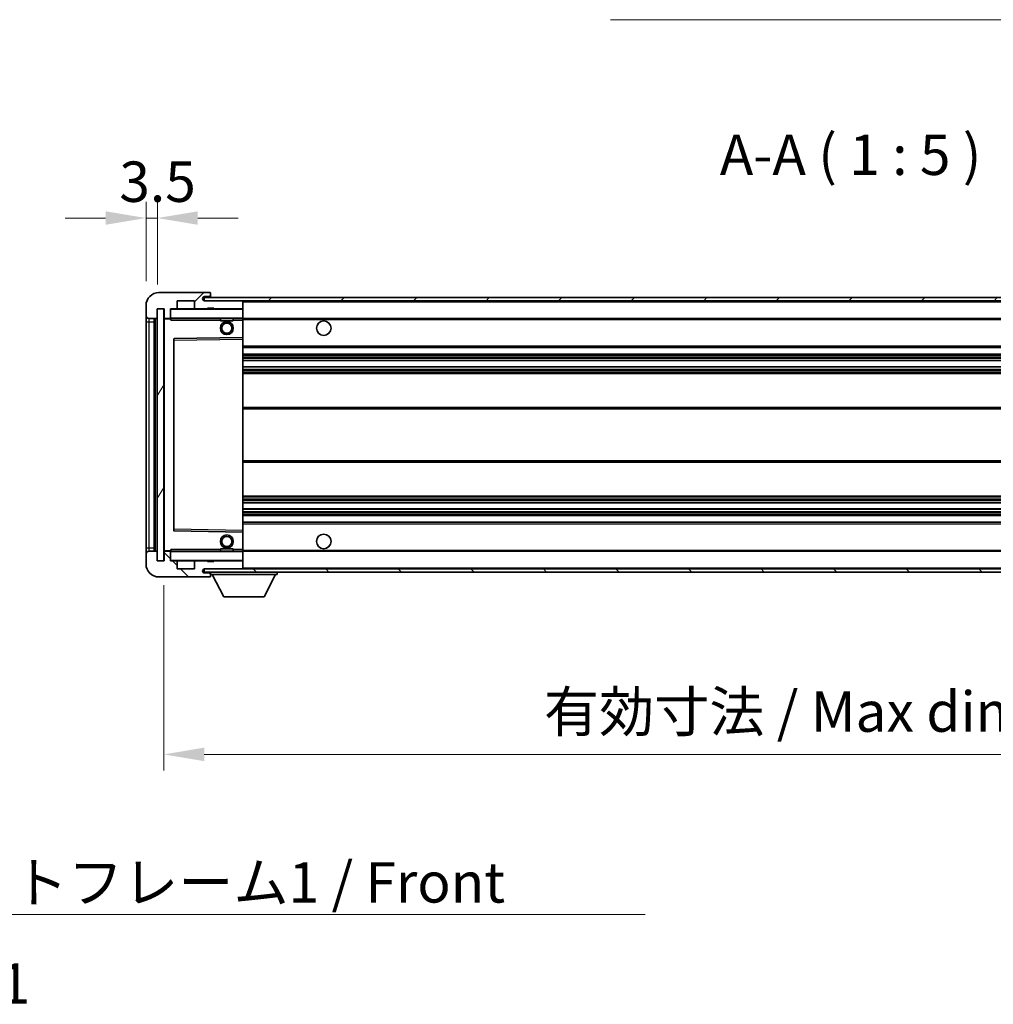
# Model space of a CAD drawing. Units: millimetres. Extents: x 0 to 10432, y 0 to 1405.
# Drawn here: x 2557 to 2859, y 785 to 1090 of the extents above; entities that cross this region are included whole.
import ezdxf

# ---------------------------------------------------------------- set-up
doc = ezdxf.new("R2010")
doc.units = ezdxf.units.MM
doc.header["$LTSCALE"] = 4
doc.layers.get('Defpoints').update_dxf_attribs({"lineweight": 25})
for name, color, linetype, lineweight in [('Dimension (ISO)', 7, 'Continuous', 18), ('Hatch (ISO)', 1, 'Continuous', 18), ('Symbol (ISO)', 7, 'Continuous', 18), ('Visible (ISO)', 7, 'Continuous', 35), ('Visible Narrow (ISO)', 7, 'Continuous', 25)]:
    doc.layers.add(name, color=color, linetype=linetype, lineweight=lineweight)
doc.styles.add('Note Text (TK)', font='txt')
doc.dimstyles.new('Default - Method 1b (TK)', dxfattribs={"dimscale": 4, "dimtxt": 2.5, "dimasz": 2.5, "dimexe": 1, "dimexo": 1.5, "dimgap": 1, "dimtad": 1, "dimtoh": 1, "dimrnd": 1e-08, "dimdsep": 46, "dimtxsty": 'Note Text (TK)', "dimcen": 0.09, "dimdle": 5, "dimclrd": 100, "dimclre": 100, "dimclrt": 7, "dimadec": 1, "dimazin": 1, "dimtfac": 1, "dimtmove": 0, "dimatfit": 3, "dimfxl": 1, "dimtolj": 1, "dimlwd": -1, "dimlwe": -1, "dimarcsym": 0})
doc.dimstyles.new('Default - Method 1b (TK)$7', dxfattribs={"dimscale": 4, "dimtxt": 2.5, "dimasz": 2.5, "dimexe": 1, "dimexo": 1.5, "dimgap": 1, "dimtad": 1, "dimtoh": 1, "dimrnd": 1e-08, "dimdsep": 46, "dimtxsty": 'Note Text (TK)', "dimcen": 0.09, "dimdle": 5, "dimclrd": 100, "dimclre": 100, "dimclrt": 7, "dimadec": 1, "dimazin": 1, "dimtfac": 1, "dimtmove": 0, "dimatfit": 3, "dimfxl": 1, "dimtolj": 1, "dimlwd": -1, "dimlwe": -1, "dimarcsym": 0})
pattern_1 = [(45, (1501.5, -40), (-11.22532, 11.22532), [])]
pattern_2 = [(135.0002, (1501.5, -40), (-11.22528, -11.22536), [])]

# ---------------------------------------------------------------- blocks, each defined once
blk = doc.blocks.new('*D78')
at = {"layer": 'Defpoints', "color": 0}
for p in [(2601.88, 922.42), (3026.88, 922.52), (3026.88, 862.52)]:
    blk.add_point(p, dxfattribs=at)
at = {"layer": 'Dimension (ISO)', "color": 100}
for p, q in [((2601.88, 914.92), (2601.88, 857.52)), ((3026.88, 915.02), (3026.88, 857.52)), ((2614.38, 862.52), (3014.38, 862.52))]:
    blk.add_line(p, q, dxfattribs=at)
for points in [[(2614.38, 864.61), (2614.38, 860.44), (2601.88, 862.52)], [(3014.38, 864.61), (3014.38, 860.44), (3026.88, 862.52)]]:
    blk.add_solid(points, dxfattribs=at)
at = {"layer": 'Dimension (ISO)', "color": 7, "insert": (2719.49, 875.76), "char_height": 12.5, "attachment_point": 4, "style": 'Note Text (TK)'}
blk.add_mtext('\\A1;\\fＭＳ Ｐゴシック|b0|i0;\\H12.5000;有効寸法 / Max dim. 425', dxfattribs=at)
blk = doc.blocks.new('*D81')
at = {"layer": 'Defpoints', "color": 0}
for p in [(2599.88, 1028.5), (2596.38, 1001.42), (2599.88, 1000.42)]:
    blk.add_point(p, dxfattribs=at)
at = {"layer": 'Dimension (ISO)', "color": 100}
for p, q in [((2596.38, 1008.92), (2596.38, 1033.5)), ((2599.88, 1007.92), (2599.88, 1033.5)), ((2583.88, 1028.5), (2571.38, 1028.5)), ((2596.38, 1028.5), (2599.88, 1028.5)), ((2612.38, 1028.5), (2624.88, 1028.5))]:
    blk.add_line(p, q, dxfattribs=at)
for points in [[(2583.88, 1030.59), (2583.88, 1026.42), (2596.38, 1028.5)], [(2612.38, 1030.59), (2612.38, 1026.42), (2599.88, 1028.5)]]:
    blk.add_solid(points, dxfattribs=at)
at = {"layer": 'Dimension (ISO)', "color": 7, "insert": (2588.11, 1039.75), "char_height": 12.5, "attachment_point": 4, "style": 'Note Text (TK)'}
blk.add_mtext('\\A1;3.5', dxfattribs=at)

msp = doc.modelspace()

# ---------------------------------------------------------------- hatches: boundary and pattern name
at = {"layer": 'Hatch (ISO)'}
h = msp.add_hatch(dxfattribs=at)
h.set_pattern_fill('ANSI31', color=256, scale=127, style=0)
h.set_pattern_definition(pattern_1)
edge = h.paths.add_edge_path()
edge.add_ellipse((2603.6753, 997.7219), major_axis=(0, -0.3), ratio=1, start_angle=0, end_angle=90)
edge.add_line((2603.9753, 997.7219), (2603.9753, 1000.4219))
edge.add_line((2603.9753, 1000.4219), (2605.6753, 1000.4219))
edge.add_ellipse((2605.6753, 1000.7219), major_axis=(0, -0.3), ratio=1, start_angle=0, end_angle=90)
edge.add_line((2605.9753, 1000.7219), (2605.9753, 1002.9219))
edge.add_line((2605.9753, 1002.9219), (2611.3753, 1002.9219))
edge.add_line((2611.3753, 1002.9219), (2611.3753, 1000.7219))
edge.add_ellipse((2611.6753, 1000.7219), major_axis=(-0.3, 0), ratio=1, start_angle=0, end_angle=90)
edge.add_line((2611.6753, 1000.4219), (2615.3753, 1000.4219))
edge.add_line((2615.3753, 1000.4219), (2615.3753, 1000.6219))
edge.add_line((2615.3753, 1000.6219), (2617.3753, 1000.6219))
edge.add_line((2617.3753, 1000.6219), (2617.3753, 1000.4219))
edge.add_line((2617.3753, 1000.4219), (2626.0753, 1000.4219))
edge.add_ellipse((2626.0753, 1000.7219), major_axis=(0, -0.3), ratio=1, start_angle=0, end_angle=90)
edge.add_line((2626.3753, 1000.7219), (2626.3753, 1002.6219))
edge.add_ellipse((2626.0753, 1002.6219), major_axis=(0.3, 0), ratio=1, start_angle=0, end_angle=90)
edge.add_line((2626.0753, 1002.9219), (2614.5003, 1002.9219))
edge.add_ellipse((2614.5003, 1003.5469), major_axis=(0, -0.625), ratio=1, start_angle=348.463041, end_angle=360, ccw=False)
edge.add_ellipse((2614.5003, 1003.5469), major_axis=(-0.125, -0.6124), ratio=1, start_angle=191.536959, end_angle=360, ccw=False)
edge.add_line((2614.5003, 1004.1719), (2615.8753, 1004.1719))
edge.add_ellipse((2615.8753, 1004.6719), major_axis=(0, -0.5), ratio=1, start_angle=0, end_angle=90)
edge.add_line((2616.3753, 1004.6719), (2616.3753, 1005.1219))
edge.add_ellipse((2616.0753, 1005.1219), major_axis=(0.3, 0), ratio=1, start_angle=0, end_angle=90)
edge.add_line((2616.0753, 1005.4219), (2600.3753, 1005.4219))
edge.add_ellipse((2600.3753, 1001.4219), major_axis=(0, 4), ratio=1, start_angle=0, end_angle=90)
edge.add_line((2596.3753, 1001.4219), (2596.3753, 998.4219))
edge.add_ellipse((2597.3753, 998.4219), major_axis=(-1, 0), ratio=1, start_angle=0, end_angle=90)
edge.add_line((2597.3753, 997.4219), (2599.4753, 997.4219))
edge.add_ellipse((2599.4753, 997.7219), major_axis=(0, -0.3), ratio=1, start_angle=0, end_angle=90)
edge.add_line((2599.7753, 997.7219), (2599.7753, 1000.4219))
edge.add_line((2599.7753, 1000.4219), (2599.8753, 1000.4219))
edge.add_line((2599.8753, 1000.4219), (2601.8753, 1000.4219))
edge.add_line((2601.8753, 1000.4219), (2601.9753, 1000.4219))
edge.add_line((2601.9753, 1000.4219), (2601.9753, 997.7219))
edge.add_ellipse((2602.2753, 997.7219), major_axis=(-0.3, 0), ratio=1, start_angle=0, end_angle=90)
edge.add_line((2602.2753, 997.4219), (2603.6753, 997.4219))
h = msp.add_hatch(dxfattribs=at)
h.set_pattern_fill('ANSI31', color=256, scale=127, style=0)
h.set_pattern_definition(pattern_1)
edge = h.paths.add_edge_path()
edge.add_line((3033.8753, 998.1719), (3028.8753, 998.1719))
edge.add_line((3028.8753, 998.1719), (3028.8753, 997.1719))
edge.add_line((3028.8753, 997.1719), (3033.8753, 997.1719))
edge.add_ellipse((3033.8753, 998.6719), major_axis=(0, -1.5), ratio=1, start_angle=0, end_angle=90)
edge.add_line((3035.3753, 998.6719), (3035.3753, 1002.4219))
edge.add_ellipse((3033.8753, 1002.4219), major_axis=(1.5, 0), ratio=1, start_angle=0, end_angle=90)
edge.add_line((3033.8753, 1003.9219), (2614.3753, 1003.9219))
edge.add_line((2614.3753, 1003.9219), (2614.3753, 1002.9345))
edge.add_line((2614.3753, 1002.9345), (2614.3753, 1002.9219))
edge.add_line((2614.3753, 1002.9219), (2614.5003, 1002.9219))
edge.add_line((2614.5003, 1002.9219), (2626.0753, 1002.9219))
edge.add_line((2626.0753, 1002.9219), (3014.3753, 1002.9219))
edge.add_line((3014.3753, 1002.9219), (3020.2753, 1002.9219))
edge.add_line((3020.2753, 1002.9219), (3026.7753, 1002.9219))
edge.add_line((3026.7753, 1002.9219), (3033.3753, 1002.9219))
edge.add_line((3033.3753, 1002.9219), (3033.8753, 1002.9219))
edge.add_ellipse((3033.8753, 1002.4219), major_axis=(0, 0.5), ratio=1, start_angle=270, end_angle=360, ccw=False)
edge.add_line((3034.3753, 1002.4219), (3034.3753, 998.6719))
edge.add_ellipse((3033.8753, 998.6719), major_axis=(0.5, 0), ratio=1, start_angle=270, end_angle=360, ccw=False)
h = msp.add_hatch(dxfattribs=at)
h.set_pattern_fill('ANSI31', color=256, scale=127, angle=14.999978, style=0)
h.set_pattern_definition([(60, (1501.5, -40), (-13.74815, 7.9375), [])])
h.paths.add_polyline_path([(2601.8753, 1000.4219), (2599.8753, 1000.4219), (2599.8753, 922.4219), (2601.8753, 922.4219)])
h = msp.add_hatch(dxfattribs=at)
h.set_pattern_fill('ANSI31', color=256, scale=127, angle=90.00021, style=0)
h.set_pattern_definition(pattern_2)
edge = h.paths.add_edge_path()
edge.add_ellipse((2603.6753, 925.1219), major_axis=(0.3, 0), ratio=1, start_angle=0, end_angle=90)
edge.add_line((2603.6753, 925.4219), (2602.2753, 925.4219))
edge.add_ellipse((2602.2753, 925.1219), major_axis=(0, 0.3), ratio=1, start_angle=0, end_angle=90)
edge.add_line((2601.9753, 925.1219), (2601.9753, 922.4219))
edge.add_line((2601.9753, 922.4219), (2601.8753, 922.4219))
edge.add_line((2601.8753, 922.4219), (2599.8753, 922.4219))
edge.add_line((2599.8753, 922.4219), (2599.7753, 922.4219))
edge.add_line((2599.7753, 922.4219), (2599.7753, 925.1219))
edge.add_ellipse((2599.4753, 925.1219), major_axis=(0.3, 0), ratio=1, start_angle=0, end_angle=90)
edge.add_line((2599.4753, 925.4219), (2597.3753, 925.4219))
edge.add_ellipse((2597.3753, 924.4219), major_axis=(0, 1), ratio=1, start_angle=0, end_angle=90)
edge.add_line((2596.3753, 924.4219), (2596.3753, 921.4219))
edge.add_ellipse((2600.3753, 921.4219), major_axis=(-4, 0), ratio=1, start_angle=0, end_angle=90)
edge.add_line((2600.3753, 917.4219), (2616.0753, 917.4219))
edge.add_ellipse((2616.0753, 917.7219), major_axis=(0, -0.3), ratio=1, start_angle=0, end_angle=90)
edge.add_line((2616.3753, 917.7219), (2616.3753, 918.1719))
edge.add_ellipse((2615.8753, 918.1719), major_axis=(0.5, 0), ratio=1, start_angle=0, end_angle=90)
edge.add_line((2615.8753, 918.6719), (2614.5003, 918.6719))
edge.add_ellipse((2614.5003, 919.2969), major_axis=(0, -0.625), ratio=1, start_angle=191.536959, end_angle=360, ccw=False)
edge.add_ellipse((2614.5003, 919.2969), major_axis=(-0.125, 0.6124), ratio=1, start_angle=348.463041, end_angle=360, ccw=False)
edge.add_line((2614.5003, 919.9219), (2626.0753, 919.9219))
edge.add_ellipse((2626.0753, 920.2219), major_axis=(0, -0.3), ratio=1, start_angle=0, end_angle=90)
edge.add_line((2626.3753, 920.2219), (2626.3753, 922.1219))
edge.add_ellipse((2626.0753, 922.1219), major_axis=(0.3, 0), ratio=1, start_angle=0, end_angle=90)
edge.add_line((2626.0753, 922.4219), (2617.3753, 922.4219))
edge.add_line((2617.3753, 922.4219), (2617.3753, 922.2219))
edge.add_line((2617.3753, 922.2219), (2615.3753, 922.2219))
edge.add_line((2615.3753, 922.2219), (2615.3753, 922.4219))
edge.add_line((2615.3753, 922.4219), (2611.6753, 922.4219))
edge.add_ellipse((2611.6753, 922.1219), major_axis=(0, 0.3), ratio=1, start_angle=0, end_angle=90)
edge.add_line((2611.3753, 922.1219), (2611.3753, 919.9219))
edge.add_line((2611.3753, 919.9219), (2605.9753, 919.9219))
edge.add_line((2605.9753, 919.9219), (2605.9753, 922.1219))
edge.add_ellipse((2605.6753, 922.1219), major_axis=(0.3, 0), ratio=1, start_angle=0, end_angle=90)
edge.add_line((2605.6753, 922.4219), (2603.9753, 922.4219))
edge.add_line((2603.9753, 922.4219), (2603.9753, 925.1219))
h = msp.add_hatch(dxfattribs=at)
h.set_pattern_fill('ANSI31', color=256, scale=127, angle=90.00021, style=0)
h.set_pattern_definition(pattern_2)
edge = h.paths.add_edge_path()
edge.add_line((3028.8753, 924.6719), (3033.8753, 924.6719))
edge.add_ellipse((3033.8753, 924.1719), major_axis=(0, 0.5), ratio=1, start_angle=270, end_angle=360, ccw=False)
edge.add_line((3034.3753, 924.1719), (3034.3753, 920.4219))
edge.add_ellipse((3033.8753, 920.4219), major_axis=(0.5, 0), ratio=1, start_angle=270, end_angle=360, ccw=False)
edge.add_line((3033.8753, 919.9219), (3033.3753, 919.9219))
edge.add_line((3033.3753, 919.9219), (3026.7753, 919.9219))
edge.add_line((3026.7753, 919.9219), (3020.2753, 919.9219))
edge.add_line((3020.2753, 919.9219), (3014.3753, 919.9219))
edge.add_line((3014.3753, 919.9219), (2626.0753, 919.9219))
edge.add_line((2626.0753, 919.9219), (2614.5003, 919.9219))
edge.add_line((2614.5003, 919.9219), (2614.3753, 919.9219))
edge.add_line((2614.3753, 919.9219), (2614.3753, 919.9093))
edge.add_line((2614.3753, 919.9093), (2614.3753, 918.9219))
edge.add_line((2614.3753, 918.9219), (3033.8753, 918.9219))
edge.add_ellipse((3033.8753, 920.4219), major_axis=(0, -1.5), ratio=1, start_angle=0, end_angle=90)
edge.add_line((3035.3753, 920.4219), (3035.3753, 924.1719))
edge.add_ellipse((3033.8753, 924.1719), major_axis=(1.5, 0), ratio=1, start_angle=0, end_angle=90)
edge.add_line((3033.8753, 925.6719), (3028.8753, 925.6719))
edge.add_line((3028.8753, 925.6719), (3028.8753, 924.6719))

# ---------------------------------------------------------------- linework, layer by layer
at = {"layer": 'Visible (ISO)'}
for p, q in [((2616.0753, 1005.4219), (2600.3753, 1005.4219)), ((2605.9753, 1000.7219), (2605.9753, 1002.9219)), ((2605.9753, 1002.9219), (2611.3753, 1002.9219)), ((2611.3753, 1002.9219), (2611.3753, 1000.7219)), ((3033.8753, 1003.9219), (2614.3753, 1003.9219)), ((2614.3753, 1003.9219), (2614.3753, 1002.9219)), ((2614.3753, 1002.9219), (3033.8753, 1002.9219)), ((2614.5003, 1004.1719), (2615.8753, 1004.1719)), ((2626.0753, 1002.9219), (2614.5003, 1002.9219)), ((2615.8753, 1004.1719), (2616.3753, 1004.1719)), ((2616.0753, 1005.4219), (2616.1253, 1005.4219)), ((2616.3702, 1005.2219), (2616.3581, 1005.2219)), ((2616.3753, 1005.1719), (2616.3753, 1005.1219)), ((2616.3753, 1004.6719), (2616.3753, 1005.1219)), ((2616.3753, 1004.1719), (2616.3753, 1004.6719)), ((2616.3753, 1004.1719), (2616.3753, 1003.9219)), ((2626.3753, 1002.6219), (2626.3753, 1002.9219)), ((2626.3753, 1000.7219), (2626.3753, 1002.6219)), ((2596.3753, 1001.4219), (2596.3753, 998.4219)), ((2599.7753, 997.7219), (2599.7753, 1000.4219)), ((2599.7753, 1000.4219), (2601.9753, 1000.4219)), ((2601.8753, 1000.4219), (2599.8753, 1000.4219)), ((2599.8753, 1000.4219), (2599.8753, 922.4219)), ((2601.8753, 922.4219), (2601.8753, 1000.4219)), ((2601.9753, 1000.4219), (2601.9753, 997.7219)), ((2603.9753, 997.7219), (2603.9753, 1000.4219)), ((2603.9753, 1000.4219), (2605.6753, 1000.4219)), ((2611.6753, 1000.4219), (2605.6753, 1000.4219)), ((2611.6753, 1000.4219), (2615.3753, 1000.4219)), ((2615.3753, 1000.4219), (2615.3753, 1000.6219)), ((2615.3753, 1000.6219), (2617.3753, 1000.6219)), ((2617.3753, 1000.4219), (2615.3753, 1000.4219)), ((2617.3753, 1000.6219), (2617.3753, 1000.4219)), ((2617.3753, 1000.4219), (2626.0753, 1000.4219)), ((2626.2753, 1000.4219), (2626.0753, 1000.4219)), ((2626.3753, 1000.3219), (2626.3753, 1000.7219)), ((2626.3753, 997.5219), (2626.3753, 1000.3219)), ((2596.3753, 998.4219), (2596.3753, 996.4219)), ((2596.3753, 996.4219), (2596.3753, 926.4219)), ((2597.3753, 997.4219), (2599.4753, 997.4219)), ((2598.8753, 925.4219), (2598.8753, 997.4219)), ((2599.0753, 997.4219), (2599.0753, 925.4219)), ((2601.9753, 997.3219), (2601.9753, 925.5219)), ((2602.2753, 997.4219), (2602.0753, 997.4219)), ((2602.2753, 997.4219), (2603.6753, 997.4219)), ((2603.9753, 997.4219), (2603.6753, 997.4219)), ((2603.9753, 997.7219), (2603.9753, 997.5219)), ((2603.9753, 997.5219), (2603.9753, 997.2536)), ((2604.0753, 997.4219), (2626.2753, 997.4219)), ((2619.3753, 997.4219), (2619.3753, 996.7219)), ((2623.3753, 996.7219), (2619.3753, 996.7219)), ((2623.3753, 997.4219), (2623.3753, 996.7219)), ((2626.3753, 996.9219), (2626.3753, 997.5219)), ((2626.3753, 997.4219), (3014.3753, 997.4219)), ((2626.3753, 991.6203), (2626.3753, 996.9219)), ((2604.9753, 991.0735), (2604.9753, 931.7703)), ((2626.2753, 991.5203), (2605.0736, 991.1735)), ((2626.2769, 991.5203), (2626.2753, 991.5203)), ((2626.3753, 991.0202), (2626.3753, 991.6203)), ((2626.3753, 931.8236), (2626.3753, 991.0202)), ((2626.3753, 988.4219), (3026.8753, 988.4219)), ((2626.3753, 986.4219), (3026.8753, 986.4219)), ((2626.3753, 984.3766), (3026.8753, 984.3766)), ((2626.3753, 982.4671), (3026.8753, 982.4671)), ((2626.3753, 980.4219), (3022.3753, 980.4219)), ((2626.3753, 969.9219), (3022.3753, 969.9219)), ((2626.3753, 952.9219), (3022.3753, 952.9219)), ((2626.3753, 942.4219), (3022.3753, 942.4219)), ((2626.3753, 940.3767), (3026.8753, 940.3767)), ((2626.3753, 938.4672), (3026.8753, 938.4672)), ((2626.3753, 936.4219), (3026.8753, 936.4219)), ((2626.3753, 934.4219), (3026.8753, 934.4219)), ((2605.0736, 931.6703), (2626.2753, 931.3235)), ((2626.2753, 931.3235), (2626.2769, 931.3235)), ((2626.3753, 931.2235), (2626.3753, 931.8236)), ((2626.3753, 925.9219), (2626.3753, 931.2235)), ((2596.3753, 926.4219), (2596.3753, 924.4219)), ((2596.3753, 924.4219), (2596.3753, 921.4219)), ((2599.4753, 925.4219), (2597.3753, 925.4219)), ((2599.7753, 922.4219), (2599.7753, 925.1219)), ((2601.9753, 925.1219), (2601.9753, 922.4219)), ((2602.0753, 925.4219), (2602.2753, 925.4219)), ((2603.6753, 925.4219), (2602.2753, 925.4219)), ((2603.6753, 925.4219), (2603.9753, 925.4219)), ((2603.9753, 925.5902), (2603.9753, 925.3219)), ((2603.9753, 925.3219), (2603.9753, 925.1219)), ((2603.9753, 922.4219), (2603.9753, 925.1219)), ((2626.2753, 925.4219), (2604.0753, 925.4219)), ((2619.3753, 926.1219), (2623.3753, 926.1219)), ((2619.3753, 925.4219), (2619.3753, 926.1219)), ((2623.3753, 925.4219), (2623.3753, 926.1219)), ((2626.3753, 925.3219), (2626.3753, 925.9219)), ((2626.3753, 925.4219), (3014.3753, 925.4219)), ((2626.3753, 922.5219), (2626.3753, 925.3219)), ((2601.9753, 922.4219), (2599.7753, 922.4219)), ((2599.8753, 922.4219), (2601.8753, 922.4219)), ((2605.6753, 922.4219), (2603.9753, 922.4219)), ((2605.6753, 922.4219), (2611.6753, 922.4219)), ((2605.9753, 919.9219), (2605.9753, 922.1219)), ((2611.3753, 922.1219), (2611.3753, 919.9219)), ((2615.3753, 922.4219), (2611.6753, 922.4219)), ((2615.3753, 922.2219), (2615.3753, 922.4219)), ((2615.3753, 922.4219), (2617.3753, 922.4219)), ((2617.3753, 922.2219), (2615.3753, 922.2219)), ((2626.0753, 922.4219), (2617.3753, 922.4219)), ((2617.3753, 922.4219), (2617.3753, 922.2219)), ((2626.0753, 922.4219), (2626.2753, 922.4219)), ((2626.3753, 922.1219), (2626.3753, 922.5219)), ((2626.3753, 920.2219), (2626.3753, 922.1219)), ((2626.3753, 920.0219), (2626.3753, 920.2219)), ((2600.3753, 917.4219), (2616.0753, 917.4219)), ((2611.3753, 919.9219), (2605.9753, 919.9219)), ((3033.8753, 919.9219), (2614.3753, 919.9219)), ((2614.3753, 919.9219), (2614.3753, 918.9219)), ((2614.3753, 918.9219), (3033.8753, 918.9219)), ((2614.5003, 919.9219), (2626.0753, 919.9219)), ((2615.8753, 918.6719), (2614.5003, 918.6719)), ((2616.3753, 918.6719), (2615.8753, 918.6719)), ((2616.1253, 917.4219), (2616.0753, 917.4219)), ((2616.3581, 917.6219), (2616.3702, 917.6219)), ((2616.3753, 918.9219), (2616.3753, 918.2219)), ((2616.3753, 918.1719), (2616.3753, 918.2219)), ((2616.3753, 918.2219), (2636.9753, 918.2219)), ((2616.3753, 917.7219), (2616.3753, 918.1719)), ((2616.3753, 917.7219), (2616.3753, 917.6719)), ((2620.4253, 911.3219), (2616.8753, 918.2219)), ((2632.9253, 911.3219), (2636.4753, 918.2219)), ((2636.9753, 918.9219), (2636.9753, 918.2219)), ((2620.4253, 911.3219), (2632.9253, 911.3219))]:
    msp.add_line(p, q, dxfattribs=at)
for centre, radius in [((2621.3753, 994.4219), 2), ((2651.3753, 994.4219), 2.25), ((2621.3753, 994.4219), 1.5706), ((2621.3753, 928.4219), 2), ((2621.3753, 928.4219), 1.5706), ((2651.3753, 928.4219), 2.25)]:
    msp.add_circle(centre, radius, dxfattribs=at)
for centre, radius, start, end in [((2600.3753, 1001.4219), 4, 90, 180), ((2614.5003, 1003.5469), 0.625, 90, 270), ((2615.8753, 1004.6719), 0.5, 270, 0), ((2616.0753, 1005.1219), 0.3, 0, 90), ((2616.1253, 1005.1719), 0.25, 11.536959, 90), ((2626.0753, 1002.6219), 0.3, 0, 90), ((2604.0753, 1000.3219), 0.1, 90, 180), ((2605.6753, 1000.7219), 0.3, 270, 0), ((2611.6753, 1000.7219), 0.3, 180, 270), ((2626.0753, 1000.7219), 0.3, 270, 0), ((2626.2753, 1000.3219), 0.1, 0, 90), ((2597.3753, 998.4219), 1, 180, 270), ((2599.4753, 997.7219), 0.3, 270, 0), ((2602.2753, 997.7219), 0.3, 180, 270), ((2602.0753, 997.3219), 0.1, 90, 180), ((2603.6753, 997.7219), 0.3, 270, 0), ((2604.0753, 997.5219), 0.1, 180, 270), ((2626.2753, 997.5219), 0.1, 270, 0), ((2605.0753, 991.0735), 0.1, 90.936997, 180), ((2626.2753, 991.6203), 0.1, 270.936997, 0), ((2605.0753, 931.7703), 0.1, 180, 269.063003), ((2626.2753, 931.2235), 0.1, 0, 89.063003), ((2597.3753, 924.4219), 1, 90, 180), ((2599.4753, 925.1219), 0.3, 0, 90), ((2602.0753, 925.5219), 0.1, 180, 270), ((2602.2753, 925.1219), 0.3, 90, 180), ((2603.6753, 925.1219), 0.3, 0, 90), ((2604.0753, 925.3219), 0.1, 90, 180), ((2626.2753, 925.3219), 0.1, 0, 90), ((2600.3753, 921.4219), 4, 180, 270), ((2604.0753, 922.5219), 0.1, 180, 270), ((2605.6753, 922.1219), 0.3, 0, 90), ((2611.6753, 922.1219), 0.3, 90, 180), ((2626.0753, 922.1219), 0.3, 0, 90), ((2626.0753, 920.2219), 0.3, 270, 0), ((2626.2753, 922.5219), 0.1, 270, 0), ((2614.5003, 919.2969), 0.625, 90, 270), ((2615.8753, 918.1719), 0.5, 0, 90), ((2616.0753, 917.7219), 0.3, 270, 0), ((2616.1253, 917.6719), 0.25, 270, 348.463041), ((2626.2753, 920.0219), 0.1, 270, 0)]:
    msp.add_arc(centre, radius, start, end, dxfattribs=at)
for points, knots in [([(2616.3753, 1005.1719), (2616.3753, 1005.1818), (2616.3747, 1005.1905), (2616.3723, 1005.2138), (2616.3702, 1005.2219), (2616.3702, 1005.2219)], [0.0412271589, 0.0412271589, 0.0412271589, 0.0412271589, 0.0460164086, 0.0460164086, 0.0567710401, 0.0567710401, 0.0567710401, 0.0567710401]), ([(2616.3702, 917.6219), (2616.3702, 917.6219), (2616.3723, 917.6301), (2616.3747, 917.6533), (2616.3753, 917.662), (2616.3753, 917.6719)], [0.1703131202, 0.1703131202, 0.1703131202, 0.1703131202, 0.1810677517, 0.1810677517, 0.1858570013, 0.1858570013, 0.1858570013, 0.1858570013])]:
    msp.add_open_spline(points, degree=3, knots=knots, dxfattribs=at)
for points in [[(2604.0753, 996.9219), (2604.0302, 997.0227), (2603.9753, 997.1432), (2603.9753, 997.2536)], [(2603.9753, 925.5902), (2603.9753, 925.7006), (2604.0302, 925.8211), (2604.0753, 925.9219)]]:
    msp.add_open_spline(points, degree=3, dxfattribs=at)
at = {"layer": 'Visible Narrow (ISO)'}
for p, q in [((2626.2753, 1002.9219), (2626.2753, 1002.8455)), ((2626.3753, 1002.6219), (3013.917, 1002.6219)), ((2604.0753, 1000.3219), (2603.9753, 1000.3219)), ((2604.0753, 1000.4219), (2604.0753, 1000.3219)), ((2604.0753, 997.5219), (2604.0753, 1000.3219)), ((2604.0753, 1000.3219), (2626.2753, 1000.3219)), ((2626.2753, 1000.4983), (2626.2753, 1000.4219)), ((2626.2753, 1000.4219), (2626.2753, 1000.3219)), ((2626.2753, 1000.3219), (2626.2753, 997.5219)), ((2626.3753, 1000.3219), (2626.2753, 1000.3219)), ((2596.3753, 996.4219), (2597.3753, 996.4219)), ((2597.3753, 996.4219), (2597.3753, 997.4219)), ((2597.3753, 926.4219), (2597.3753, 996.4219)), ((2597.3753, 996.4219), (2598.8753, 996.4219)), ((2599.3253, 925.4219), (2599.3253, 997.4219)), ((2602.0753, 997.3219), (2601.9753, 997.3219)), ((2602.0753, 997.4219), (2602.0753, 997.3219)), ((2602.0753, 997.3219), (2603.9753, 997.3219)), ((2602.0753, 925.5219), (2602.0753, 997.3219)), ((2603.9753, 997.5219), (2604.0753, 997.5219)), ((2604.0753, 997.5219), (2604.0753, 997.4219)), ((2626.2753, 997.5219), (2604.0753, 997.5219)), ((2604.0753, 996.9219), (2604.0753, 997.4219)), ((2604.0753, 996.9219), (2619.3753, 996.9219)), ((2623.3753, 996.9219), (2626.2753, 996.9219)), ((2626.2753, 997.4219), (2626.2753, 997.5219)), ((2626.2753, 997.5219), (2626.3753, 997.5219)), ((2626.2753, 997.4219), (2626.2753, 996.9219)), ((2626.2753, 996.9219), (2626.3753, 996.9219)), ((2626.2753, 996.9219), (2626.2753, 991.5203)), ((2626.3753, 997.1219), (3018.4197, 997.1219)), ((2604.9753, 990.6735), (2605.0753, 990.6735)), ((2605.0753, 990.6735), (2605.0736, 991.1735)), ((2605.0753, 990.6735), (2626.2753, 991.0202)), ((2605.0753, 932.1703), (2605.0753, 990.6735)), ((2626.2769, 991.5203), (2626.2753, 991.0202)), ((2626.3753, 991.0202), (2626.2753, 991.0202)), ((2626.2753, 991.0202), (2626.2753, 931.8236)), ((2626.3753, 988.9219), (3026.8753, 988.9219)), ((2626.3753, 985.9219), (3026.8753, 985.9219)), ((2626.3753, 985.4117), (3026.8753, 985.4117)), ((2626.3753, 985.1519), (3026.8753, 985.1519)), ((2626.3753, 984.4168), (3026.8753, 984.4168)), ((2626.3753, 982.4287), (3026.8753, 982.4287)), ((2626.3753, 981.7137), (3026.8753, 981.7137)), ((2626.3753, 981.4521), (3026.8753, 981.4521)), ((2626.3753, 980.9219), (3026.8753, 980.9219)), ((2626.3753, 969.4219), (3026.8753, 969.4219)), ((2626.3753, 953.4219), (3026.8753, 953.4219)), ((2626.3753, 941.9219), (3026.8753, 941.9219)), ((2626.3753, 941.3917), (3026.8753, 941.3917)), ((2626.3753, 941.1301), (3026.8753, 941.1301)), ((2626.3753, 940.4152), (3026.8753, 940.4152)), ((2626.3753, 938.427), (3026.8753, 938.427)), ((2626.3753, 937.6919), (3026.8753, 937.6919)), ((2626.3753, 937.4321), (3026.8753, 937.4321)), ((2626.3753, 936.9219), (3026.8753, 936.9219)), ((2626.3753, 933.9219), (3026.8753, 933.9219)), ((2604.9753, 932.1703), (2605.0753, 932.1703)), ((2605.0736, 931.6703), (2605.0753, 932.1703)), ((2626.2753, 931.8236), (2605.0753, 932.1703)), ((2626.3753, 931.8236), (2626.2753, 931.8236)), ((2626.2753, 931.8236), (2626.2769, 931.3235)), ((2626.2753, 931.3235), (2626.2753, 925.9219)), ((2596.3753, 926.4219), (2597.3753, 926.4219)), ((2597.3753, 925.4219), (2597.3753, 926.4219)), ((2597.3753, 926.4219), (2598.8753, 926.4219)), ((2601.9753, 925.5219), (2602.0753, 925.5219)), ((2603.9753, 925.5219), (2602.0753, 925.5219)), ((2602.0753, 925.5219), (2602.0753, 925.4219)), ((2604.0753, 925.3219), (2603.9753, 925.3219)), ((2604.0753, 925.4219), (2604.0753, 925.9219)), ((2619.3753, 925.9219), (2604.0753, 925.9219)), ((2604.0753, 925.4219), (2604.0753, 925.3219)), ((2604.0753, 922.5219), (2604.0753, 925.3219)), ((2604.0753, 925.3219), (2626.2753, 925.3219)), ((2626.2753, 925.9219), (2623.3753, 925.9219)), ((2626.3753, 925.9219), (2626.2753, 925.9219)), ((2626.2753, 925.9219), (2626.2753, 925.4219)), ((2626.2753, 925.4219), (2626.2753, 925.3219)), ((2626.2753, 925.3219), (2626.2753, 922.5219)), ((2626.3753, 925.3219), (2626.2753, 925.3219)), ((2626.3753, 925.7219), (3018.4197, 925.7219)), ((2603.9753, 922.5219), (2604.0753, 922.5219)), ((2604.0753, 922.5219), (2604.0753, 922.4219)), ((2626.2753, 922.5219), (2604.0753, 922.5219)), ((2626.2753, 922.4219), (2626.2753, 922.5219)), ((2626.2753, 922.5219), (2626.3753, 922.5219)), ((2626.2753, 922.4219), (2626.2753, 922.3455)), ((2626.3753, 920.2219), (3013.917, 920.2219)), ((2626.2753, 919.9983), (2626.2753, 919.9219))]:
    msp.add_line(p, q, dxfattribs=at)

# ---------------------------------------------------------------- texts
at = {"layer": 'Symbol (ISO)', "color": 7, "insert": (2773.8851, 1037.9219), "char_height": 12.5, "attachment_point": 7, "style": 'Note Text (TK)'}
msp.add_mtext('A-A ( 1 : 5 )', dxfattribs=at)
at = {"layer": 'Symbol (ISO)', "color": 7, "insert": (2504.0553, 829.1631), "char_height": 12.5, "width": 258.406425, "attachment_point": 1, "line_spacing_factor": 1.5, "style": 'Note Text (TK)'}
msp.add_mtext('{\\fＭＳ Ｐゴシック|b0|i0;フロントフレーム1 / Front frame1}', dxfattribs=at)

# ---------------------------------------------------------------- dimensions: what is measured, and where the dimension line sits
at = {"layer": 'Dimension (ISO)', "color": 100}
dim = msp.add_linear_dim(base=(2599.8753, 1028.5026), p1=(2596.3753, 1001.4219), p2=(2599.8753, 1000.4219), angle=180, dimstyle='Default - Method 1b (TK)', override={"dimscale": 0, "dimtxt": 12.5, "dimasz": 12.5, "dimexe": 5, "dimexo": 7.5, "dimgap": 5, "dimtoh": 0, "dimdec": 2, "dimcen": 0.45, "dimtol": 0, "dimlim": 0, "dimtp": 0, "dimtm": 0, "dimtdec": 2, "dimtofl": 1, "dimatfit": 1}, dxfattribs=at)
dim.commit()
dim.dimension.update_dxf_attribs({"geometry": '*D81', "text_midpoint": (2598.1253, 1028.5026), "dimtype": 160})
dim = msp.add_linear_dim(base=(3026.8753, 862.5219), p1=(2601.8753, 922.4219), p2=(3026.8753, 922.5219), text='\\fＭＳ Ｐゴシック|b0|i0;\\H12.5000;有効寸法 / Max dim. <>', dimstyle='Default - Method 1b (TK)', override={"dimscale": 0, "dimtxt": 12.5, "dimasz": 12.5, "dimexe": 5, "dimexo": 7.5, "dimgap": 5, "dimtoh": 0, "dimdec": 2, "dimcen": 0.45, "dimtol": 0, "dimlim": 0, "dimtp": 0, "dimtm": 0, "dimtdec": 2, "dimtofl": 0, "dimatfit": 1}, dxfattribs=at)
dim.commit()
dim.dimension.update_dxf_attribs({"geometry": '*D78', "text_midpoint": (2814.3753, 862.5219), "dimtype": 160})

# ---------------------------------------------------------------- leaders
at = {"layer": 'Symbol (ISO)', "color": 100, "annotation_type": 0, "has_hookline": 1}
for points, hookline_direction, text_width in [([(3015.239, 1001.8839), (2964.6923, 1089.882), (2952.1923, 1089.882)], 1, 212.0739), ([(2456.8295, 872.6432), (2491.5553, 812.9304), (2504.0553, 812.9304)], 0, 246.733)]:
    msp.add_leader(points, dimstyle='Default - Method 1b (TK)$7', override={"dimscale": 0, "dimtxt": 12.5, "dimasz": 12.5, "dimgap": 0, "dimtad": 1}, dxfattribs=dict(at, hookline_direction=hookline_direction, text_width=text_width))

doc.saveas('drawing.dxf')
